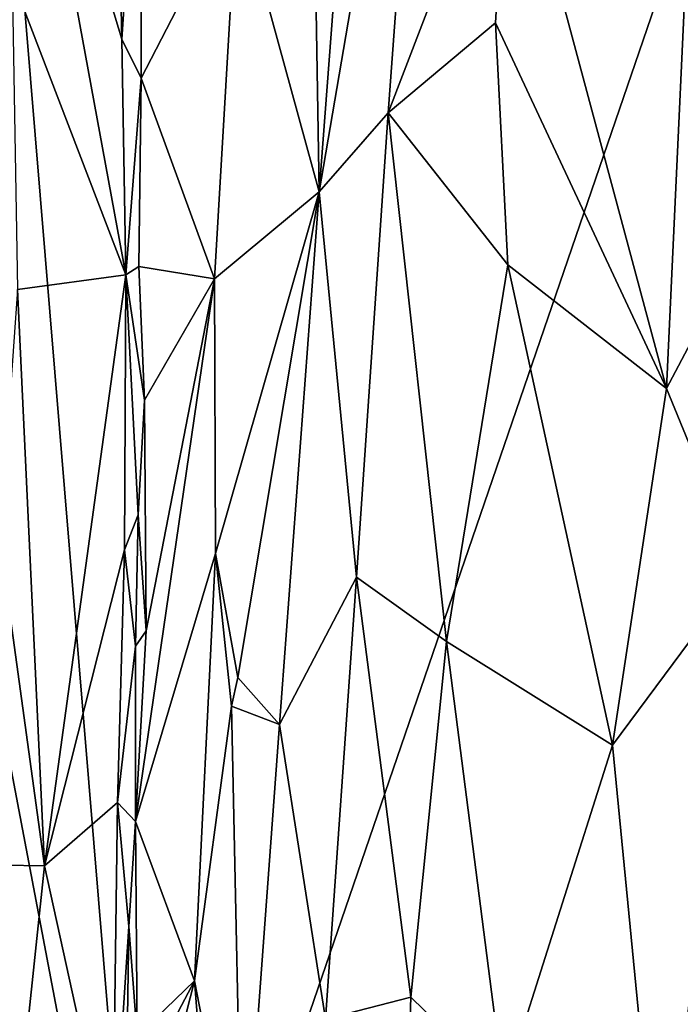
# Model space of a CAD drawing. Units: metres. Extents: x 28.9 to 32.6, y -11.9 to 11.8.
# Drawn here: x 30.1 to 30.9, y -3.6 to -2.4 of the extents above; entities that cross this region are included whole.
import ezdxf

# ---------------------------------------------------------------- set-up
doc = ezdxf.new("R2010")
doc.units = ezdxf.units.M

msp = doc.modelspace()

# ---------------------------------------------------------------- linework, layer by layer
at = {"layer": '1'}
for points in [[(30.2444, -4.1741, -1.5477), (29.8704, -2.2041, -1.5418), (30.012, -1.3733, -1.5394)], [(30.2444, -4.1741, -1.5477), (30.012, -1.3733, -1.5394), (30.915, -2.2199, -1.5504)], [(30.5138, -1.8168, -0.8168), (30.4548, -2.5903, -0.8339), (30.5907, -1.7953, -0.8037)], [(30.4548, -2.5903, -0.8339), (30.5395, -2.4938, -0.8117), (30.5907, -1.7953, -0.8037)], [(30.5907, -1.7953, -0.8037), (30.5395, -2.4938, -0.8117), (30.6866, -2.1099, -0.8001)], [(30.4464, -2.073, -0.8398), (30.4548, -2.5903, -0.8339), (30.5138, -1.8168, -0.8168)], [(30.0793, -2.3289, -0.8419), (30.2183, -2.6917, -0.9866), (30.0911, -1.9991, -0.8471)], [(30.0911, -1.9991, -0.8471), (30.2134, -2.4035, -0.9803), (30.2046, -1.9916, -0.9663)], [(30.0911, -1.9991, -0.8471), (30.2183, -2.6917, -0.9866), (30.2134, -2.4035, -0.9803)], [(30.2046, -1.9916, -0.9663), (30.2134, -2.4035, -0.9803), (30.2372, -2.0498, -0.992)], [(30.2134, -2.4035, -0.9803), (30.2372, -2.4511, -0.9899), (30.2372, -2.0498, -0.992)], [(30.2372, -2.0498, -0.992), (30.2372, -2.4511, -0.9899), (30.3547, -2.2236, -0.8889)], [(30.4464, -2.073, -0.8398), (30.3547, -2.2236, -0.8889), (30.4548, -2.5903, -0.8339)], [(30.6866, -2.1099, -0.8001), (30.8802, -2.8309, -0.8205), (30.914, -2.1021, -0.8244)], [(30.914, -2.1021, -0.8244), (30.8802, -2.8309, -0.8205), (30.9767, -2.6483, -0.8444)], [(30.6866, -2.1099, -0.8001), (30.5395, -2.4938, -0.8117), (30.6709, -2.3836, -0.8016)], [(30.6866, -2.1099, -0.8001), (30.6709, -2.3836, -0.8016), (30.8802, -2.8309, -0.8205)], [(29.8766, -3.1048, -1.5439), (29.8704, -2.2041, -1.5418), (30.2444, -4.1741, -1.5477)], [(30.2372, -2.4511, -0.9899), (30.3268, -2.6966, -0.9064), (30.3547, -2.2236, -0.8889)], [(31.7656, -3.288, -1.5604), (30.2444, -4.1741, -1.5477), (30.915, -2.2199, -1.5504)], [(30.3547, -2.2236, -0.8889), (30.3268, -2.6966, -0.9064), (30.4548, -2.5903, -0.8339)], [(30.0793, -2.3289, -0.8419), (30.0857, -2.71, -0.8508), (30.2183, -2.6917, -0.9866)], [(30.5395, -2.4938, -0.8117), (30.6861, -2.6798, -0.8014), (30.6709, -2.3836, -0.8016)], [(30.8802, -2.8309, -0.8205), (30.6709, -2.3836, -0.8016), (30.6861, -2.6798, -0.8014)], [(30.2134, -2.4035, -0.9803), (30.2183, -2.6917, -0.9866), (30.2372, -2.4511, -0.9899)], [(30.2183, -2.6917, -0.9866), (30.2343, -2.6815, -0.9924), (30.2372, -2.4511, -0.9899)], [(30.2372, -2.4511, -0.9899), (30.2343, -2.6815, -0.9924), (30.3268, -2.6966, -0.9064)], [(30.4548, -2.5903, -0.8339), (30.5006, -3.0618, -0.8195), (30.5395, -2.4938, -0.8117)], [(30.5006, -3.0618, -0.8195), (30.611, -3.1404, -0.8039), (30.5395, -2.4938, -0.8117)], [(30.5395, -2.4938, -0.8117), (30.611, -3.1404, -0.8039), (30.6861, -2.6798, -0.8014)], [(30.3268, -2.6966, -0.9064), (30.3283, -3.033, -0.9038), (30.4548, -2.5903, -0.8339)], [(30.3283, -3.033, -0.9038), (30.3555, -3.1844, -0.8838), (30.4548, -2.5903, -0.8339)], [(30.4548, -2.5903, -0.8339), (30.3555, -3.1844, -0.8838), (30.4064, -3.2419, -0.8544)], [(30.4548, -2.5903, -0.8339), (30.4064, -3.2419, -0.8544), (30.5006, -3.0618, -0.8195)], [(30.8802, -2.8309, -0.8205), (30.9722, -3.0548, -0.845), (30.9767, -2.6483, -0.8444)], [(30.2343, -2.6815, -0.9924), (30.2183, -2.6917, -0.9866), (30.2412, -2.8451, -0.9862)], [(30.2343, -2.6815, -0.9924), (30.2412, -2.8451, -0.9862), (30.3268, -2.6966, -0.9064)], [(30.6861, -2.6798, -0.8014), (30.611, -3.1404, -0.8039), (30.8141, -3.2675, -0.8132)], [(30.8141, -3.2675, -0.8132), (30.8802, -2.8309, -0.8205), (30.6861, -2.6798, -0.8014)], [(30.0857, -2.71, -0.8508), (30.1187, -3.415, -0.8918), (30.2183, -2.6917, -0.9866)], [(30.2183, -2.6917, -0.9866), (30.1187, -3.415, -0.8918), (30.2167, -3.0284, -0.9872)], [(30.2183, -2.6917, -0.9866), (30.2167, -3.0284, -0.9872), (30.2336, -2.9855, -0.9907)], [(30.2183, -2.6917, -0.9866), (30.2336, -2.9855, -0.9907), (30.2412, -2.8451, -0.9862)], [(30.2432, -3.1273, -0.9848), (30.2301, -3.3606, -0.9916), (30.3268, -2.6966, -0.9064)], [(30.2301, -3.3606, -0.9916), (30.3283, -3.033, -0.9038), (30.3268, -2.6966, -0.9064)], [(30.2412, -2.8451, -0.9862), (30.2432, -3.1273, -0.9848), (30.3268, -2.6966, -0.9064)], [(30.0637, -3.0173, -0.8381), (30.1187, -3.415, -0.8918), (30.0857, -2.71, -0.8508)], [(30.8802, -2.8309, -0.8205), (30.8141, -3.2675, -0.8132), (30.9722, -3.0548, -0.845)], [(30.2336, -2.9855, -0.9907), (30.2432, -3.1273, -0.9848), (30.2412, -2.8451, -0.9862)], [(30.2167, -3.0284, -0.9872), (30.23, -3.1463, -0.9914), (30.2336, -2.9855, -0.9907)], [(30.2336, -2.9855, -0.9907), (30.23, -3.1463, -0.9914), (30.2432, -3.1273, -0.9848)], [(30.0637, -3.0173, -0.8381), (30.0676, -3.414, -0.8431), (30.1187, -3.415, -0.8918)], [(30.1187, -3.415, -0.8918), (30.2081, -3.3374, -0.9853), (30.2167, -3.0284, -0.9872)], [(30.2167, -3.0284, -0.9872), (30.2081, -3.3374, -0.9853), (30.23, -3.1463, -0.9914)], [(30.2301, -3.3606, -0.9916), (30.3023, -3.5557, -0.9236), (30.3283, -3.033, -0.9038)], [(30.3283, -3.033, -0.9038), (30.3023, -3.5557, -0.9236), (30.3478, -3.2197, -0.8889)], [(30.3283, -3.033, -0.9038), (30.3478, -3.2197, -0.8889), (30.3555, -3.1844, -0.8838)], [(30.8141, -3.2675, -0.8132), (30.8728, -3.8711, -0.8241), (30.9722, -3.0548, -0.845)], [(30.9722, -3.0548, -0.845), (30.8728, -3.8711, -0.8241), (30.9748, -3.7998, -0.8503)], [(30.5006, -3.0618, -0.8195), (30.4064, -3.2419, -0.8544), (30.4626, -3.6027, -0.8298)], [(30.5006, -3.0618, -0.8195), (30.4626, -3.6027, -0.8298), (30.5674, -3.5755, -0.8076)], [(30.5006, -3.0618, -0.8195), (30.5674, -3.5755, -0.8076), (30.611, -3.1404, -0.8039)], [(30.2444, -4.1741, -1.5477), (29.6687, -3.4194, -1.5451), (29.8766, -3.1048, -1.5439)], [(30.23, -3.1463, -0.9914), (30.2301, -3.3606, -0.9916), (30.2432, -3.1273, -0.9848)], [(30.611, -3.1404, -0.8039), (30.5674, -3.5755, -0.8076), (30.6812, -3.6865, -0.8058)], [(30.611, -3.1404, -0.8039), (30.6812, -3.6865, -0.8058), (30.8141, -3.2675, -0.8132)], [(30.2081, -3.3374, -0.9853), (30.2301, -3.3606, -0.9916), (30.23, -3.1463, -0.9914)], [(30.3555, -3.1844, -0.8838), (30.3478, -3.2197, -0.8889), (30.4064, -3.2419, -0.8544)], [(30.3023, -3.5557, -0.9236), (30.361, -3.8573, -0.8779), (30.3478, -3.2197, -0.8889)], [(30.3478, -3.2197, -0.8889), (30.361, -3.8573, -0.8779), (30.4064, -3.2419, -0.8544)], [(30.4064, -3.2419, -0.8544), (30.361, -3.8573, -0.8779), (30.4626, -3.6027, -0.8298)], [(30.8141, -3.2675, -0.8132), (30.6812, -3.6865, -0.8058), (30.8728, -3.8711, -0.8241)], [(31.7656, -3.288, -1.5604), (31.9129, -3.9183, -1.5582), (30.2444, -4.1741, -1.5477)], [(30.1187, -3.415, -0.8918), (30.2019, -3.7937, -0.9852), (30.2081, -3.3374, -0.9853)], [(30.2081, -3.3374, -0.9853), (30.2019, -3.7937, -0.9852), (30.2222, -3.4892, -0.9925)], [(30.2081, -3.3374, -0.9853), (30.2222, -3.4892, -0.9925), (30.2301, -3.3606, -0.9916)], [(30.2222, -3.4892, -0.9925), (30.2322, -3.6232, -0.9897), (30.2301, -3.3606, -0.9916)], [(30.2301, -3.3606, -0.9916), (30.2322, -3.6232, -0.9897), (30.3023, -3.5557, -0.9236)], [(29.6668, -3.8018, -1.5456), (29.6687, -3.4194, -1.5451), (30.2444, -4.1741, -1.5477)], [(30.0676, -3.414, -0.8431), (30.0765, -3.8172, -0.8546), (30.1187, -3.415, -0.8918)], [(30.1187, -3.415, -0.8918), (30.0765, -3.8172, -0.8546), (30.2019, -3.7937, -0.9852)], [(30.2019, -3.7937, -0.9852), (30.2187, -3.7127, -0.9925), (30.2222, -3.4892, -0.9925)], [(30.2222, -3.4892, -0.9925), (30.2187, -3.7127, -0.9925), (30.2322, -3.6232, -0.9897)], [(30.3023, -3.5557, -0.9236), (30.2293, -3.8418, -0.9896), (30.3483, -4.143, -0.8833)], [(30.2308, -3.6911, -0.9895), (30.2293, -3.8418, -0.9896), (30.3023, -3.5557, -0.9236)], [(30.2322, -3.6232, -0.9897), (30.2308, -3.6911, -0.9895), (30.3023, -3.5557, -0.9236)], [(30.3023, -3.5557, -0.9236), (30.3483, -4.143, -0.8833), (30.361, -3.8573, -0.8779)], [(30.5674, -3.5755, -0.8076), (30.4626, -3.6027, -0.8298), (30.5558, -3.9274, -0.8091)], [(30.5674, -3.5755, -0.8076), (30.5558, -3.9274, -0.8091), (30.6812, -3.6865, -0.8058)]]:
    msp.add_3dface(points, dxfattribs=at)

doc.saveas('drawing.dxf')
